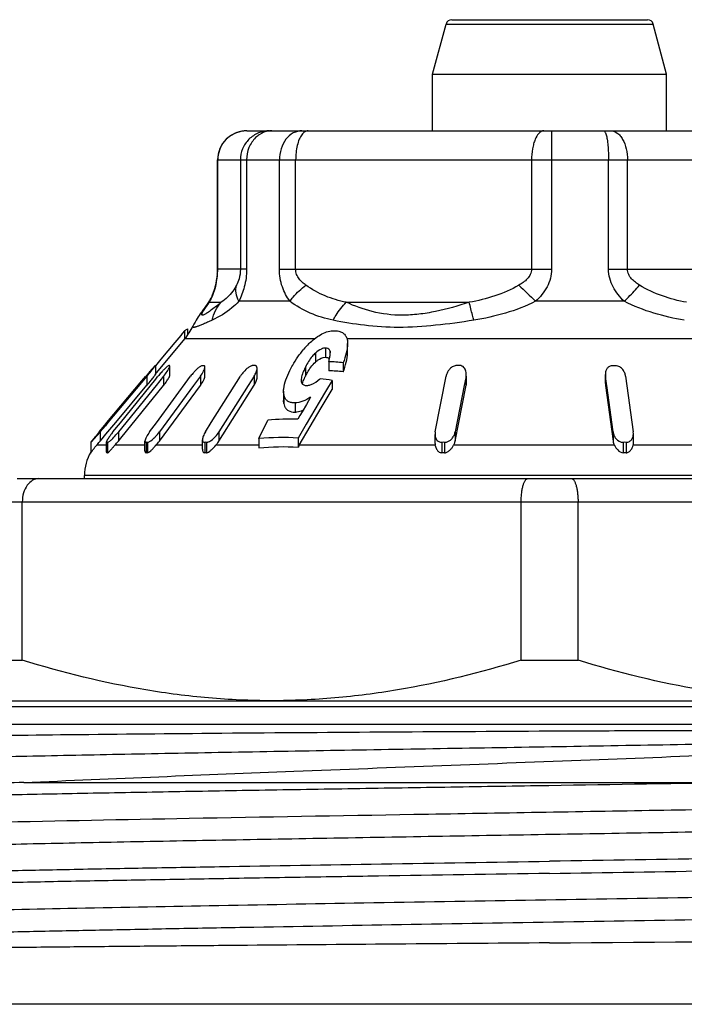
# Model space of a CAD drawing. Units: millimetres. Extents: x 0 to 297, y 0 to 210.
# Drawn here: x 60 to 72, y 121 to 138 of the extents above; entities that cross this region are included whole.
import ezdxf

# ---------------------------------------------------------------- set-up
doc = ezdxf.new("R2010")
doc.units = ezdxf.units.MM
doc.header["$LTSCALE"] = 16.335
doc.layers.get('0').update_dxf_attribs({"linetype": 'CONTINUOUS'})

msp = doc.modelspace()

# ---------------------------------------------------------------- linework, layer by layer
at = {"color": 7, "linetype": 'Continuous'}
for p, q in [((67.753, 137.68), (71.1, 137.68)), ((67.426, 136.747), (67.656, 137.606)), ((67.656, 137.606), (71.196, 137.606)), ((71.426, 136.747), (71.196, 137.606)), ((67.426, 135.78), (67.426, 136.747)), ((67.426, 136.747), (71.426, 136.747)), ((71.426, 135.78), (71.426, 136.747)), ((64.25, 135.78), (74.602, 135.78)), ((63.75, 133.411), (63.75, 135.28)), ((63.75, 135.28), (75.102, 135.28)), ((63.753, 133.411), (63.753, 135.28)), ((64.141, 135.28), (64.141, 133.411)), ((64.248, 135.28), (64.248, 133.411)), ((64.808, 133.411), (64.808, 135.28)), ((65.086, 133.411), (65.086, 135.28)), ((69.118, 135.28), (69.118, 133.411)), ((69.461, 135.28), (69.461, 133.411)), ((70.434, 133.411), (70.434, 135.28)), ((70.759, 133.411), (70.759, 135.28)), ((64.248, 133.411), (63.75, 133.411)), ((64.808, 133.411), (69.461, 133.411)), ((70.434, 133.411), (74.64, 133.411)), ((63.704, 133.084), (63.704, 133.084)), ((63.533, 132.755), (63.535, 132.758)), ((63.613, 132.846), (63.815, 132.846)), ((64.988, 132.863), (64.115, 132.863)), ((65.952, 132.846), (68.054, 132.846)), ((70.703, 132.863), (69.187, 132.863)), ((63.24, 132.394), (63.24, 132.284)), ((63.332, 132.439), (63.332, 132.439)), ((62.682, 131.613), (63.192, 132.221)), ((63.121, 132.28), (63.018, 132.156)), ((63.149, 132.314), (63.121, 132.28)), ((63.187, 132.359), (63.149, 132.314)), ((63.187, 132.359), (63.187, 132.221)), ((65.407, 132.221), (63.192, 132.221)), ((74.565, 132.221), (65.974, 132.221)), ((63.018, 132.156), (62.783, 131.873)), ((65.594, 132.061), (65.594, 131.905)), ((65.974, 131.984), (65.974, 132.14)), ((65.423, 131.977), (65.423, 131.821)), ((65.674, 132.012), (65.674, 131.98)), ((62.783, 131.873), (62.688, 131.759)), ((62.688, 131.764), (62.688, 131.608)), ((62.937, 131.599), (62.937, 131.754)), ((63.536, 131.583), (63.536, 131.738)), ((64.427, 131.562), (64.427, 131.718)), ((65.253, 131.738), (65.253, 131.582)), ((65.651, 131.83), (65.651, 131.674)), ((65.899, 131.811), (65.899, 131.656)), ((62.545, 131.582), (61.878, 130.787)), ((62.459, 131.5), (62.528, 131.582)), ((62.545, 131.582), (62.545, 131.427)), ((62.695, 131.532), (62.733, 131.58)), ((62.828, 131.58), (62.7, 131.422)), ((62.706, 130.786), (63.29, 131.58)), ((62.828, 131.58), (62.828, 131.424)), ((63.458, 131.58), (63.342, 131.422)), ((63.458, 131.58), (63.458, 131.424)), ((63.644, 130.787), (64.144, 131.582)), ((64.376, 131.582), (64.277, 131.424)), ((64.376, 131.582), (64.376, 131.427)), ((67.472, 130.627), (67.658, 131.582)), ((67.998, 131.582), (67.967, 131.424)), ((67.998, 131.582), (67.998, 131.427)), ((68.002, 131.468), (68.002, 131.624)), ((70.379, 131.61), (70.381, 131.58)), ((70.379, 131.454), (70.379, 131.609)), ((70.381, 131.58), (70.381, 131.424)), ((70.398, 131.456), (70.381, 131.58)), ((70.726, 131.58), (70.857, 130.627)), ((61.861, 130.787), (62.459, 131.5)), ((62.012, 130.791), (62.545, 131.427)), ((62.7, 131.422), (62.057, 130.627)), ((62.092, 130.786), (62.695, 131.532)), ((62.096, 130.519), (62.828, 131.424)), ((62.756, 130.471), (63.458, 131.424)), ((63.342, 131.422), (62.756, 130.627)), ((63.775, 130.471), (64.376, 131.427)), ((64.277, 131.424), (63.775, 130.627)), ((65.71, 131.51), (65.614, 131.348)), ((65.71, 131.51), (65.71, 131.355)), ((67.812, 130.471), (67.998, 131.427)), ((67.967, 131.424), (67.812, 130.627)), ((70.379, 131.454), (70.381, 131.424)), ((70.381, 131.424), (70.511, 130.471)), ((70.402, 131.422), (70.398, 131.456)), ((70.511, 130.627), (70.402, 131.422)), ((64.88, 131.324), (64.88, 131.168)), ((64.885, 131.268), (64.885, 131.113)), ((65.342, 131.223), (65.269, 131.098)), ((65.614, 131.348), (65.49, 131.137)), ((65.524, 131.04), (65.71, 131.355)), ((62.096, 131.067), (62.062, 131.026)), ((65.075, 131.124), (65.075, 130.968)), ((65.269, 131.098), (65.195, 130.972)), ((65.49, 131.137), (65.268, 130.759)), ((62.035, 130.995), (61.905, 130.838)), ((62.062, 131.026), (62.035, 130.995)), ((65.158, 130.908), (65.121, 130.845)), ((65.147, 130.399), (65.524, 131.04)), ((65.195, 130.972), (65.158, 130.908)), ((61.727, 130.627), (61.824, 130.743)), ((61.834, 130.734), (61.744, 130.627)), ((61.824, 130.743), (61.861, 130.787)), ((61.878, 130.787), (61.834, 130.734)), ((61.878, 130.631), (62.012, 130.791)), ((61.898, 130.83), (61.89, 130.821)), ((61.905, 130.838), (61.898, 130.83)), ((61.963, 130.627), (62.092, 130.786)), ((62.588, 130.627), (62.706, 130.786)), ((63.543, 130.627), (63.644, 130.787)), ((64.457, 130.514), (64.612, 130.827)), ((65.268, 130.759), (65.129, 130.523)), ((61.744, 130.627), (61.744, 130.471)), ((61.782, 130.516), (61.814, 130.554)), ((61.814, 130.554), (61.878, 130.631)), ((62.057, 130.627), (62.057, 130.471)), ((62.756, 130.627), (62.756, 130.471)), ((63.775, 130.627), (63.775, 130.471)), ((67.468, 130.43), (67.468, 130.585)), ((67.812, 130.627), (67.812, 130.471)), ((70.511, 130.627), (70.511, 130.471)), ((70.859, 130.597), (70.857, 130.627)), ((70.859, 130.442), (70.859, 130.598)), ((61.587, 130.45), (61.587, 130.272)), ((61.853, 130.399), (61.682, 130.399)), ((61.737, 130.463), (61.744, 130.471)), ((61.744, 130.471), (61.782, 130.516)), ((61.853, 130.281), (61.853, 130.457)), ((61.859, 130.45), (61.859, 130.272)), ((61.872, 130.45), (61.872, 130.272)), ((62.51, 130.399), (61.995, 130.399)), ((62.057, 130.471), (62.096, 130.519)), ((62.51, 130.302), (62.51, 130.472)), ((62.529, 130.45), (62.529, 130.272)), ((62.553, 130.45), (62.553, 130.272)), ((63.493, 130.399), (62.696, 130.399)), ((63.493, 130.332), (63.493, 130.494)), ((63.531, 130.45), (63.531, 130.272)), ((63.564, 130.45), (63.564, 130.272)), ((64.457, 130.399), (63.721, 130.399)), ((64.457, 130.514), (64.457, 130.355)), ((65.129, 130.523), (65.129, 130.366)), ((67.47, 130.399), (65.147, 130.399)), ((67.583, 130.45), (67.583, 130.272)), ((67.631, 130.45), (67.631, 130.272)), ((70.534, 130.399), (67.785, 130.399)), ((70.684, 130.45), (70.684, 130.272)), ((70.733, 130.45), (70.733, 130.272)), ((73.403, 130.399), (70.854, 130.399)), ((61.476, 129.83), (61.476, 129.884)), ((77.376, 129.884), (61.476, 129.884)), ((60.326, 129.83), (78.526, 129.83)), ((59.926, 129.43), (78.926, 129.43)), ((60.413, 126.723), (60.413, 129.43)), ((68.94, 126.723), (68.94, 129.43)), ((69.913, 126.723), (69.913, 129.43)), ((59.926, 126.723), (60.413, 126.723)), ((68.94, 126.723), (69.913, 126.723)), ((59.926, 126.03), (78.926, 126.03)), ((55.976, 125.93), (82.876, 125.93)), ((55.426, 125.63), (83.426, 125.63)), ((60.439, 124.63), (72.752, 124.63)), ((82.426, 120.837), (56.426, 120.837))]:
    msp.add_line(p, q, dxfattribs=at)
for centre, radius, start, end in [((67.753, 137.58), 0.1, 90, 165), ((71.1, 137.58), 0.1, 15, 90), ((64.25, 135.28), 0.5, 90, 180), ((64.252, 135.289), 0.491, 90.0633, 100.2126), ((62.469, 133.412), 1.285, 354.1675, 359.9852), ((62.624, 133.409), 1.126, 355.9391, 0.1148), ((62.562, 133.413), 1.189, 345.3235, 355.9437), ((62.406, 133.419), 1.347, 349.6184, 354.1355), ((62.861, 133.327), 0.877, 339.2985, 343.8997), ((64.036, 132.989), 0.345, 154.5195, 163.9311), ((62.464, 133.44), 1.29, 343.9858, 345.2795), ((62.839, 133.325), 0.904, 344.5048, 348.049), ((62.308, 133.437), 1.447, 348.0652, 349.6225), ((85.63, 150.3), 23.966, 225.7333, 226.6797), ((62.812, 133.346), 0.93, 335.478, 339.3288), ((61.897, 133.974), 2.04, 323.3212, 324.3713), ((64.082, 132.35), 0.683, 133.4308, 143.2466), ((58.915, 138.958), 7.834, 307.9433, 308.7181), ((62.426, 132.863), 1, 320, 334.8441), ((66.361, 131.072), 1.495, 134.7758, 139.4983), ((66.312, 131.12), 1.426, 133.0762, 134.7539), ((65.44, 131.98), 0.238, 357.8457, 359.95), ((62.925, 131.352), 0.41, 89.0597, 90.9403), ((63.506, 130.455), 1.306, 89.4734, 90.5266), ((64.453, 131.483), 0.302, 123.3931, 126.7596), ((64.373, 129.278), 2.486, 89.6182, 90.3818), ((64.441, 132.155), 1.253, 344.9544, 346.9344), ((65.492, 128.108), 3.725, 83.7275, 87.5463), ((67.863, 126.406), 5.358, 89.7399, 90.2601), ((70.529, 126.248), 5.513, 89.7437, 90.2563), ((77.278, 119.217), 19.247, 139.9069, 140.0253), ((57.98, 135.411), 5.959, 320.016, 321.0905), ((75.149, 121.012), 16.462, 139.6562, 139.9117), ((69.701, 125.641), 9.313, 139.4583, 139.6634), ((64.173, 130.416), 1.851, 139.8205, 141.0436), ((66.619, 130.908), 1.523, 153.7241, 154.5198), ((65.492, 127.953), 3.725, 83.7275, 87.5463), ((57.98, 135.256), 5.959, 320.016, 321.0905), ((61.654, 132.373), 1.509, 321.0393, 322.1431), ((65.105, 127.857), 3.703, 80.5963, 83.8359), ((65.008, 126.692), 4.155, 88.44, 95.4754), ((73.507, 120.749), 15.373, 140.02, 140.4325), ((63.3, 129.545), 1.72, 141.0365, 142.312), ((60.848, 131.604), 1.555, 319.6035, 321.0459), ((62.067, 131.136), 0.857, 316.111, 323.5739), ((61.586, 130.435), 0.0157, 85.5506, 94.4494), ((62.404, 129.774), 0.954, 139.1544, 140.4246), ((56.997, 134.448), 6.193, 319.1634, 319.9431), ((61.866, 129.974), 0.476, 89.1915, 90.8085), ((64.023, 128.545), 2.748, 138.1555, 138.7001), ((63.672, 128.86), 2.277, 137.4663, 138.1573), ((60.869, 131.431), 1.527, 317.4921, 321.0835), ((62.541, 128.931), 1.519, 89.5472, 90.4528), ((55.346, 137.194), 10.011, 317.088, 317.2468), ((62.074, 130.974), 0.848, 317.2632, 323.6257), ((63.547, 127.558), 2.892, 89.676, 90.3323), ((63.481, 130.719), 0.286, 302.1769, 304.7124), ((64.853, 126.231), 4.301, 86.3158, 95.2846), ((65.855, 129.983), 0.821, 149.5871, 152.1969), ((67.664, 130.432), 0.196, 189.7933, 210.6274), ((67.607, 124.217), 6.233, 89.7765, 90.2235), ((70.736, 130.502), 0.227, 187.8501, 207.1292), ((70.708, 124.039), 6.411, 89.7796, 90.2204), ((62.276, 129.884), 0.8, 150.0231, 180), ((61.866, 129.957), 0.314, 88.774, 91.226), ((64.493, 128.133), 3.373, 138.699, 139.1183), ((62.541, 129.27), 1.002, 89.3133, 90.6867), ((63.547, 128.364), 1.907, 89.5086, 90.5039), ((67.607, 126.162), 4.11, 89.661, 90.339), ((70.708, 126.044), 4.228, 89.6657, 90.3343), ((45.711, 3372.445), 3250.645, 270.418003, 270.620277)]:
    msp.add_arc(centre, radius, start, end, dxfattribs=at)
for points, knots in [([(64.165, 135.772), (64.108, 135.762), (63.997, 135.722), (63.862, 135.608), (63.774, 135.454), (63.753, 135.338), (63.753, 135.28)], [0, 0, 0, 0, 0.250078, 0.499768, 0.750211, 1, 1, 1, 1]), ([(64.639, 135.78), (64.575, 135.78), (64.444, 135.754), (64.278, 135.643), (64.167, 135.476), (64.141, 135.345), (64.141, 135.28)], [0, 0, 0, 0, 0.249305, 0.499377, 0.749816, 1, 1, 1, 1]), ([(64.679, 135.78), (64.66, 135.78), (64.585, 135.774), (64.511, 135.745), (64.463, 135.713)], [0, 0, 0, 0, 0.246278, 1, 1, 1, 1]), ([(65.193, 135.78), (65.142, 135.78), (65.035, 135.751), (64.908, 135.635), (64.827, 135.47), (64.808, 135.344), (64.808, 135.28)], [0, 0, 0, 0, 0.219169, 0.457761, 0.721157, 1, 1, 1, 1]), ([(65.297, 135.78), (65.278, 135.78), (65.235, 135.764), (65.205, 135.732), (65.191, 135.713)], [0, 0, 0, 0, 0.444408, 1, 1, 1, 1]), ([(69.33, 135.78), (69.26, 135.78), (69.19, 135.671), (69.152, 135.556), (69.126, 135.437), (69.118, 135.344), (69.118, 135.28)], [0, 0, 0, 0, 0.366977, 0.507635, 0.663596, 1, 1, 1, 1]), ([(69.458, 135.78), (69.458, 135.78), (69.458, 135.779), (69.459, 135.777), (69.459, 135.774), (69.459, 135.768), (69.459, 135.757), (69.459, 135.74), (69.46, 135.719), (69.46, 135.694), (69.46, 135.665), (69.46, 135.619), (69.461, 135.554), (69.461, 135.469), (69.461, 135.376), (69.461, 135.312), (69.461, 135.28)], [0, 0, 0, 0, 0.001262, 0.004942, 0.011024, 0.019476, 0.043367, 0.076354, 0.118175, 0.168549, 0.226985, 0.292853, 0.444362, 0.617843, 0.805957, 1, 1, 1, 1]), ([(70.35, 135.78), (70.359, 135.78), (70.372, 135.764), (70.383, 135.74), (70.389, 135.723), (70.392, 135.713)], [0, 0, 0, 0, 0.338771, 0.626162, 1, 1, 1, 1]), ([(70.472, 135.78), (70.51, 135.78), (70.572, 135.755), (70.635, 135.695), (70.695, 135.607), (70.745, 135.466), (70.759, 135.344), (70.759, 135.28)], [0, 0, 0, 0, 0.185383, 0.293731, 0.414873, 0.692759, 1, 1, 1, 1]), ([(64.402, 135.663), (64.353, 135.615), (64.274, 135.493), (64.248, 135.352), (64.248, 135.28)], [0, 0, 0, 0, 0.489376, 1, 1, 1, 1]), ([(65.191, 135.713), (65.173, 135.689), (65.142, 135.629), (65.098, 135.485), (65.086, 135.364), (65.086, 135.28)], [0, 0, 0, 0, 0.200991, 0.442357, 1, 1, 1, 1]), ([(70.392, 135.713), (70.4, 135.687), (70.412, 135.626), (70.43, 135.482), (70.434, 135.363), (70.434, 135.28)], [0, 0, 0, 0, 0.18646, 0.426031, 1, 1, 1, 1]), ([(64.141, 133.411), (64.141, 133.356), (64.128, 133.261), (64.092, 133.172), (64.074, 133.137)], [0, 0, 0, 0, 0.584226, 1, 1, 1, 1]), ([(64.248, 133.411), (64.248, 133.31), (64.223, 133.119), (64.154, 132.941), (64.115, 132.863)], [0, 0, 0, 0, 0.537446, 1, 1, 1, 1]), ([(64.988, 132.863), (64.933, 132.938), (64.84, 133.113), (64.808, 133.309), (64.808, 133.411)], [0, 0, 0, 0, 0.475273, 1, 1, 1, 1]), ([(65.262, 133.137), (65.24, 133.153), (65.198, 133.186), (65.141, 133.247), (65.097, 133.322), (65.086, 133.381), (65.086, 133.411)], [0, 0, 0, 0, 0.23514, 0.477409, 0.731791, 1, 1, 1, 1]), ([(69.118, 133.411), (69.118, 133.381), (69.102, 133.319), (69.047, 133.245), (68.978, 133.185), (68.927, 133.152), (68.901, 133.137)], [0, 0, 0, 0, 0.252081, 0.502848, 0.752247, 1, 1, 1, 1]), ([(69.461, 133.411), (69.461, 133.307), (69.402, 133.096), (69.264, 132.934), (69.187, 132.863)], [0, 0, 0, 0, 0.499318, 1, 1, 1, 1]), ([(70.703, 132.863), (70.627, 132.935), (70.526, 133.058), (70.448, 133.254), (70.434, 133.359), (70.434, 133.411)], [0, 0, 0, 0, 0.497795, 0.748733, 1, 1, 1, 1]), ([(70.964, 133.137), (70.939, 133.152), (70.891, 133.186), (70.825, 133.246), (70.773, 133.32), (70.759, 133.381), (70.759, 133.411)], [0, 0, 0, 0, 0.244424, 0.492082, 0.744026, 1, 1, 1, 1]), ([(63.648, 132.917), (63.653, 132.928), (63.678, 132.982), (63.698, 133.038), (63.711, 133.083)], [0, 0, 0, 0, 0.208016, 1, 1, 1, 1]), ([(64.074, 133.137), (64.056, 133.102), (63.987, 132.99), (63.891, 132.896), (63.815, 132.846)], [0, 0, 0, 0, 0.305709, 1, 1, 1, 1]), ([(64.115, 132.863), (64.093, 132.908), (64.061, 132.998), (64.063, 133.095), (64.074, 133.137)], [0, 0, 0, 0, 0.529582, 1, 1, 1, 1]), ([(64.988, 132.863), (65.005, 132.888), (65.085, 132.99), (65.182, 133.078), (65.262, 133.137)], [0, 0, 0, 0, 0.233775, 1, 1, 1, 1]), ([(65.952, 132.846), (65.829, 132.871), (65.586, 132.94), (65.365, 133.065), (65.262, 133.137)], [0, 0, 0, 0, 0.496912, 1, 1, 1, 1]), ([(68.901, 133.137), (68.771, 133.062), (68.494, 132.941), (68.201, 132.872), (68.054, 132.846)], [0, 0, 0, 0, 0.501845, 1, 1, 1, 1]), ([(70.703, 132.863), (70.728, 132.887), (70.817, 132.975), (70.904, 133.067), (70.964, 133.137)], [0, 0, 0, 0, 0.269203, 1, 1, 1, 1]), ([(71.765, 132.846), (71.626, 132.872), (71.348, 132.942), (71.087, 133.062), (70.964, 133.137)], [0, 0, 0, 0, 0.495528, 1, 1, 1, 1]), ([(63.658, 132.96), (63.65, 132.942), (63.62, 132.882), (63.583, 132.825), (63.555, 132.785)], [0, 0, 0, 0, 0.28204, 1, 1, 1, 1]), ([(63.613, 132.846), (63.615, 132.851), (63.627, 132.874), (63.639, 132.898), (63.648, 132.917)], [0, 0, 0, 0, 0.208741, 1, 1, 1, 1]), ([(63.535, 132.758), (63.519, 132.737), (63.498, 132.709), (63.478, 132.68), (63.473, 132.673)], [0, 0, 0, 0, 0.753008, 1, 1, 1, 1]), ([(63.732, 132.78), (63.704, 132.759), (63.665, 132.728), (63.614, 132.691), (63.581, 132.669), (63.552, 132.65), (63.528, 132.636), (63.509, 132.628), (63.495, 132.623), (63.484, 132.626), (63.483, 132.639), (63.487, 132.652), (63.495, 132.671), (63.508, 132.694), (63.524, 132.72), (63.544, 132.75), (63.559, 132.771), (63.567, 132.782)], [0, 0, 0, 0, 0.220095, 0.315873, 0.400605, 0.473068, 0.532031, 0.576449, 0.605921, 0.62347, 0.64257, 0.673036, 0.716246, 0.77158, 0.838023, 0.914529, 1, 1, 1, 1]), ([(63.567, 132.782), (63.57, 132.787), (63.585, 132.809), (63.601, 132.83), (63.613, 132.846)], [0, 0, 0, 0, 0.238146, 1, 1, 1, 1]), ([(64.115, 132.863), (64.078, 132.823), (63.941, 132.693), (63.778, 132.594), (63.657, 132.539)], [0, 0, 0, 0, 0.291989, 1, 1, 1, 1]), ([(63.657, 132.539), (63.67, 132.597), (63.708, 132.707), (63.776, 132.804), (63.815, 132.846)], [0, 0, 0, 0, 0.506428, 1, 1, 1, 1]), ([(65.728, 132.539), (65.595, 132.567), (65.332, 132.643), (65.095, 132.782), (64.988, 132.863)], [0, 0, 0, 0, 0.50393, 1, 1, 1, 1]), ([(65.728, 132.539), (65.743, 132.568), (65.804, 132.679), (65.883, 132.781), (65.952, 132.846)], [0, 0, 0, 0, 0.257127, 1, 1, 1, 1]), ([(68.054, 132.846), (67.865, 132.783), (67.579, 132.702), (67.194, 132.637), (66.83, 132.612), (66.406, 132.666), (66.094, 132.781), (65.952, 132.846)], [0, 0, 0, 0, 0.27659, 0.411777, 0.542012, 0.782209, 1, 1, 1, 1]), ([(68.131, 132.539), (68.123, 132.568), (68.095, 132.669), (68.069, 132.771), (68.054, 132.846)], [0, 0, 0, 0, 0.281016, 1, 1, 1, 1]), ([(69.187, 132.863), (69.022, 132.779), (68.675, 132.646), (68.313, 132.569), (68.131, 132.539)], [0, 0, 0, 0, 0.501184, 1, 1, 1, 1]), ([(71.729, 132.539), (71.553, 132.569), (71.201, 132.647), (70.864, 132.78), (70.703, 132.863)], [0, 0, 0, 0, 0.495428, 1, 1, 1, 1]), ([(63.473, 132.673), (63.449, 132.639), (63.399, 132.564), (63.352, 132.485), (63.331, 132.439)], [0, 0, 0, 0, 0.44795, 1, 1, 1, 1]), ([(63.187, 132.359), (63.192, 132.363), (63.208, 132.376), (63.226, 132.387), (63.24, 132.394)], [0, 0, 0, 0, 0.264049, 1, 1, 1, 1]), ([(63.657, 132.539), (63.631, 132.527), (63.582, 132.505), (63.513, 132.475), (63.453, 132.45), (63.41, 132.433), (63.381, 132.424), (63.364, 132.419), (63.351, 132.416), (63.34, 132.416), (63.332, 132.418), (63.326, 132.426), (63.33, 132.434), (63.332, 132.439)], [0, 0, 0, 0, 0.232033, 0.437454, 0.612737, 0.754351, 0.811396, 0.858728, 0.896105, 0.923673, 0.942955, 0.958344, 1, 1, 1, 1]), ([(68.131, 132.539), (67.914, 132.504), (67.488, 132.445), (66.861, 132.403), (66.275, 132.44), (65.904, 132.502), (65.728, 132.539)], [0, 0, 0, 0, 0.272684, 0.534395, 0.77728, 1, 1, 1, 1]), ([(65.338, 132.162), (65.398, 132.217), (65.494, 132.292), (65.638, 132.35), (65.712, 132.36), (65.747, 132.36)], [0, 0, 0, 0, 0.52393, 0.77365, 1, 1, 1, 1]), ([(65.747, 132.36), (65.772, 132.36), (65.82, 132.356), (65.886, 132.332), (65.934, 132.288), (65.954, 132.25), (65.961, 132.231)], [0, 0, 0, 0, 0.279766, 0.533403, 0.767769, 1, 1, 1, 1]), ([(65.961, 132.231), (65.963, 132.224), (65.972, 132.194), (65.974, 132.163), (65.974, 132.14)], [0, 0, 0, 0, 0.242264, 1, 1, 1, 1]), ([(65.564, 132.058), (65.551, 132.055), (65.498, 132.038), (65.454, 132.004), (65.423, 131.977)], [0, 0, 0, 0, 0.240419, 1, 1, 1, 1]), ([(65.594, 132.061), (65.591, 132.061), (65.581, 132.061), (65.571, 132.059), (65.564, 132.058)], [0, 0, 0, 0, 0.239411, 1, 1, 1, 1]), ([(65.674, 132.012), (65.67, 132.025), (65.655, 132.05), (65.628, 132.058), (65.614, 132.06)], [0, 0, 0, 0, 0.474962, 1, 1, 1, 1]), ([(65.974, 132.14), (65.974, 132.085), (65.954, 131.973), (65.919, 131.866), (65.899, 131.811)], [0, 0, 0, 0, 0.482999, 1, 1, 1, 1]), ([(64.986, 131.676), (65.002, 131.707), (65.069, 131.837), (65.152, 131.958), (65.225, 132.042)], [0, 0, 0, 0, 0.239007, 1, 1, 1, 1]), ([(65.423, 131.977), (65.404, 131.959), (65.336, 131.888), (65.285, 131.802), (65.253, 131.738)], [0, 0, 0, 0, 0.265602, 1, 1, 1, 1]), ([(65.423, 131.821), (65.435, 131.832), (65.484, 131.873), (65.547, 131.905), (65.594, 131.905)], [0, 0, 0, 0, 0.263176, 1, 1, 1, 1]), ([(65.594, 131.905), (65.608, 131.905), (65.633, 131.903), (65.656, 131.888), (65.663, 131.879)], [0, 0, 0, 0, 0.539571, 1, 1, 1, 1]), ([(65.662, 131.872), (65.663, 131.878), (65.669, 131.903), (65.673, 131.929), (65.676, 131.948)], [0, 0, 0, 0, 0.254409, 1, 1, 1, 1]), ([(65.899, 131.656), (65.919, 131.71), (65.954, 131.817), (65.974, 131.93), (65.974, 131.984)], [0, 0, 0, 0, 0.516926, 1, 1, 1, 1]), ([(62.616, 131.669), (62.632, 131.688), (62.653, 131.714), (62.676, 131.745), (62.685, 131.757), (62.687, 131.762)], [0, 0, 0, 0, 0.621558, 0.859417, 1, 1, 1, 1]), ([(62.685, 131.764), (62.684, 131.764), (62.682, 131.761), (62.678, 131.757), (62.671, 131.75), (62.66, 131.737), (62.644, 131.719), (62.63, 131.703), (62.623, 131.694)], [0, 0, 0, 0, 0.030309, 0.10029, 0.203263, 0.332242, 0.642469, 1, 1, 1, 1]), ([(62.687, 131.762), (62.688, 131.762), (62.688, 131.763), (62.688, 131.764), (62.688, 131.764)], [0, 0, 0, 0, 0.746667, 1, 1, 1, 1]), ([(62.828, 131.58), (62.849, 131.606), (62.879, 131.646), (62.913, 131.697), (62.926, 131.722), (62.931, 131.733)], [0, 0, 0, 0, 0.55095, 0.795696, 1, 1, 1, 1]), ([(62.918, 131.761), (62.914, 131.761), (62.905, 131.756), (62.891, 131.746), (62.873, 131.732), (62.861, 131.72), (62.855, 131.714)], [0, 0, 0, 0, 0.145454, 0.378669, 0.672388, 1, 1, 1, 1]), ([(62.931, 131.733), (62.932, 131.735), (62.935, 131.742), (62.937, 131.749), (62.937, 131.754)], [0, 0, 0, 0, 0.305626, 1, 1, 1, 1]), ([(62.937, 131.754), (62.937, 131.756), (62.937, 131.76), (62.933, 131.761), (62.932, 131.761)], [0, 0, 0, 0, 0.542035, 1, 1, 1, 1]), ([(63.436, 131.733), (63.429, 131.728), (63.403, 131.708), (63.379, 131.685), (63.362, 131.666)], [0, 0, 0, 0, 0.241001, 1, 1, 1, 1]), ([(63.494, 131.761), (63.488, 131.761), (63.475, 131.757), (63.464, 131.751), (63.457, 131.748)], [0, 0, 0, 0, 0.429997, 1, 1, 1, 1]), ([(63.458, 131.58), (63.478, 131.607), (63.505, 131.647), (63.529, 131.702), (63.536, 131.727), (63.536, 131.739)], [0, 0, 0, 0, 0.565596, 0.807116, 1, 1, 1, 1]), ([(63.536, 131.739), (63.536, 131.744), (63.534, 131.756), (63.523, 131.761), (63.518, 131.761)], [0, 0, 0, 0, 0.523617, 1, 1, 1, 1]), ([(64.272, 131.726), (64.245, 131.706), (64.2, 131.66), (64.161, 131.609), (64.144, 131.582)], [0, 0, 0, 0, 0.512918, 1, 1, 1, 1]), ([(64.335, 131.76), (64.333, 131.759), (64.325, 131.757), (64.317, 131.753), (64.311, 131.75)], [0, 0, 0, 0, 0.236961, 1, 1, 1, 1]), ([(64.356, 131.764), (64.354, 131.764), (64.347, 131.763), (64.34, 131.762), (64.335, 131.76)], [0, 0, 0, 0, 0.22937, 1, 1, 1, 1]), ([(64.376, 131.582), (64.39, 131.605), (64.413, 131.648), (64.427, 131.696), (64.427, 131.718)], [0, 0, 0, 0, 0.543649, 1, 1, 1, 1]), ([(64.427, 131.718), (64.427, 131.729), (64.424, 131.747), (64.406, 131.762), (64.395, 131.764), (64.389, 131.764)], [0, 0, 0, 0, 0.499994, 0.735281, 1, 1, 1, 1]), ([(65.253, 131.738), (65.249, 131.728), (65.23, 131.69), (65.213, 131.65), (65.203, 131.621)], [0, 0, 0, 0, 0.255533, 1, 1, 1, 1]), ([(65.253, 131.582), (65.264, 131.603), (65.309, 131.689), (65.367, 131.771), (65.423, 131.821)], [0, 0, 0, 0, 0.236117, 1, 1, 1, 1]), ([(67.81, 131.76), (67.787, 131.754), (67.747, 131.734), (67.702, 131.688), (67.673, 131.637), (67.661, 131.6), (67.658, 131.582)], [0, 0, 0, 0, 0.281476, 0.537992, 0.776387, 1, 1, 1, 1]), ([(67.997, 131.669), (67.991, 131.692), (67.968, 131.741), (67.914, 131.764), (67.887, 131.764)], [0, 0, 0, 0, 0.466086, 1, 1, 1, 1]), ([(70.476, 131.757), (70.459, 131.753), (70.428, 131.737), (70.397, 131.698), (70.382, 131.654), (70.379, 131.624), (70.379, 131.609)], [0, 0, 0, 0, 0.279447, 0.527667, 0.764877, 1, 1, 1, 1]), ([(70.726, 131.58), (70.723, 131.6), (70.712, 131.64), (70.679, 131.697), (70.627, 131.745), (70.579, 131.761), (70.553, 131.761)], [0, 0, 0, 0, 0.223324, 0.461013, 0.719913, 1, 1, 1, 1]), ([(62.616, 131.513), (62.632, 131.532), (62.653, 131.558), (62.676, 131.589), (62.685, 131.601), (62.687, 131.606)], [0, 0, 0, 0, 0.621558, 0.859417, 1, 1, 1, 1]), ([(62.687, 131.606), (62.688, 131.607), (62.688, 131.607), (62.688, 131.608), (62.688, 131.608)], [0, 0, 0, 0, 0.746667, 1, 1, 1, 1]), ([(62.832, 131.692), (62.826, 131.685), (62.801, 131.659), (62.776, 131.631), (62.759, 131.61)], [0, 0, 0, 0, 0.246404, 1, 1, 1, 1]), ([(62.846, 131.447), (62.863, 131.47), (62.894, 131.512), (62.922, 131.556), (62.931, 131.578)], [0, 0, 0, 0, 0.551029, 1, 1, 1, 1]), ([(62.931, 131.578), (62.932, 131.58), (62.935, 131.586), (62.937, 131.594), (62.937, 131.599)], [0, 0, 0, 0, 0.305626, 1, 1, 1, 1]), ([(63.362, 131.666), (63.356, 131.659), (63.33, 131.632), (63.307, 131.602), (63.29, 131.58)], [0, 0, 0, 0, 0.254819, 1, 1, 1, 1]), ([(63.458, 131.424), (63.478, 131.451), (63.505, 131.492), (63.529, 131.546), (63.536, 131.571), (63.536, 131.583)], [0, 0, 0, 0, 0.565596, 0.807116, 1, 1, 1, 1]), ([(64.376, 131.427), (64.39, 131.449), (64.413, 131.492), (64.427, 131.54), (64.427, 131.562)], [0, 0, 0, 0, 0.543649, 1, 1, 1, 1]), ([(64.883, 131.368), (64.888, 131.42), (64.917, 131.526), (64.961, 131.625), (64.986, 131.676)], [0, 0, 0, 0, 0.476783, 1, 1, 1, 1]), ([(65.203, 131.621), (65.2, 131.611), (65.188, 131.576), (65.18, 131.538), (65.18, 131.511)], [0, 0, 0, 0, 0.26367, 1, 1, 1, 1]), ([(65.198, 131.451), (65.201, 131.46), (65.215, 131.498), (65.231, 131.535), (65.244, 131.563)], [0, 0, 0, 0, 0.24343, 1, 1, 1, 1]), ([(65.182, 131.485), (65.185, 131.47), (65.2, 131.439), (65.232, 131.428), (65.248, 131.425)], [0, 0, 0, 0, 0.477688, 1, 1, 1, 1]), ([(65.274, 131.423), (65.28, 131.423), (65.306, 131.425), (65.332, 131.432), (65.35, 131.439)], [0, 0, 0, 0, 0.23139, 1, 1, 1, 1]), ([(64.885, 131.268), (64.884, 131.273), (64.881, 131.291), (64.88, 131.31), (64.88, 131.324)], [0, 0, 0, 0, 0.24431, 1, 1, 1, 1]), ([(65.075, 131.124), (65.054, 131.123), (65.014, 131.127), (64.959, 131.146), (64.918, 131.18), (64.902, 131.21), (64.896, 131.226)], [0, 0, 0, 0, 0.287059, 0.542983, 0.773563, 1, 1, 1, 1]), ([(65.342, 131.223), (65.3, 131.196), (65.216, 131.149), (65.12, 131.124), (65.075, 131.124)], [0, 0, 0, 0, 0.524362, 1, 1, 1, 1]), ([(62.096, 131.067), (62.101, 131.072), (62.12, 131.091), (62.141, 131.109), (62.157, 131.12)], [0, 0, 0, 0, 0.264579, 1, 1, 1, 1]), ([(64.885, 131.113), (64.884, 131.117), (64.881, 131.135), (64.88, 131.154), (64.88, 131.168)], [0, 0, 0, 0, 0.244319, 1, 1, 1, 1]), ([(64.896, 131.071), (64.902, 131.056), (64.918, 131.025), (64.975, 130.976), (65.035, 130.967), (65.075, 130.968)], [0, 0, 0, 0, 0.228044, 0.459646, 1, 1, 1, 1]), ([(65.075, 130.968), (65.086, 130.968), (65.132, 130.972), (65.178, 130.985), (65.211, 130.998)], [0, 0, 0, 0, 0.232959, 1, 1, 1, 1]), ([(61.656, 130.542), (61.642, 130.524), (61.618, 130.495), (61.594, 130.466), (61.586, 130.454)], [0, 0, 0, 0, 0.60937, 1, 1, 1, 1]), ([(61.587, 130.45), (61.588, 130.45), (61.59, 130.453), (61.594, 130.456), (61.601, 130.463), (61.612, 130.474), (61.628, 130.492), (61.649, 130.516), (61.672, 130.542), (61.704, 130.579), (61.728, 130.608), (61.744, 130.627)], [0, 0, 0, 0, 0.011107, 0.037033, 0.075487, 0.124015, 0.242065, 0.379394, 0.528691, 0.683629, 1, 1, 1, 1]), ([(61.939, 130.597), (61.936, 130.592), (61.922, 130.574), (61.908, 130.556), (61.899, 130.542)], [0, 0, 0, 0, 0.257375, 1, 1, 1, 1]), ([(61.936, 130.495), (61.944, 130.502), (61.978, 130.535), (62.009, 130.57), (62.032, 130.597)], [0, 0, 0, 0, 0.239657, 1, 1, 1, 1]), ([(62.588, 130.627), (62.569, 130.6), (62.542, 130.56), (62.517, 130.508), (62.51, 130.483), (62.51, 130.472)], [0, 0, 0, 0, 0.568752, 0.812017, 1, 1, 1, 1]), ([(62.589, 130.463), (62.597, 130.467), (62.632, 130.49), (62.662, 130.519), (62.684, 130.541)], [0, 0, 0, 0, 0.232014, 1, 1, 1, 1]), ([(63.543, 130.627), (63.53, 130.605), (63.508, 130.562), (63.492, 130.516), (63.493, 130.494)], [0, 0, 0, 0, 0.544911, 1, 1, 1, 1]), ([(63.644, 130.484), (63.671, 130.503), (63.719, 130.548), (63.759, 130.6), (63.775, 130.627)], [0, 0, 0, 0, 0.512951, 1, 1, 1, 1]), ([(67.473, 130.542), (67.478, 130.519), (67.502, 130.471), (67.556, 130.45), (67.583, 130.45)], [0, 0, 0, 0, 0.461634, 1, 1, 1, 1]), ([(67.631, 130.45), (67.679, 130.45), (67.748, 130.492), (67.795, 130.567), (67.808, 130.607), (67.812, 130.627)], [0, 0, 0, 0, 0.533935, 0.77513, 1, 1, 1, 1]), ([(70.511, 130.627), (70.514, 130.607), (70.525, 130.567), (70.568, 130.491), (70.637, 130.45), (70.684, 130.45)], [0, 0, 0, 0, 0.225073, 0.464624, 1, 1, 1, 1]), ([(70.733, 130.45), (70.754, 130.45), (70.793, 130.461), (70.835, 130.499), (70.854, 130.548), (70.859, 130.581), (70.859, 130.598)], [0, 0, 0, 0, 0.284986, 0.536606, 0.769387, 1, 1, 1, 1]), ([(61.587, 130.272), (61.587, 130.272), (61.589, 130.273), (61.591, 130.275), (61.593, 130.28), (61.599, 130.287), (61.606, 130.298), (61.616, 130.313), (61.628, 130.33), (61.645, 130.353), (61.659, 130.371), (61.669, 130.382)], [0, 0, 0, 0, 0.010472, 0.034989, 0.071695, 0.11843, 0.233274, 0.366878, 0.51408, 0.670416, 1, 1, 1, 1]), ([(61.859, 130.477), (61.859, 130.475), (61.856, 130.468), (61.854, 130.462), (61.854, 130.457)], [0, 0, 0, 0, 0.30559, 1, 1, 1, 1]), ([(61.854, 130.457), (61.854, 130.455), (61.854, 130.452), (61.857, 130.45), (61.859, 130.45)], [0, 0, 0, 0, 0.53848, 1, 1, 1, 1]), ([(61.882, 130.517), (61.88, 130.513), (61.872, 130.5), (61.864, 130.487), (61.859, 130.477)], [0, 0, 0, 0, 0.280258, 1, 1, 1, 1]), ([(61.872, 130.45), (61.876, 130.45), (61.885, 130.455), (61.9, 130.464), (61.918, 130.478), (61.93, 130.489), (61.936, 130.495)], [0, 0, 0, 0, 0.145416, 0.377604, 0.670954, 1, 1, 1, 1]), ([(62.51, 130.472), (62.511, 130.466), (62.512, 130.455), (62.524, 130.45), (62.529, 130.45)], [0, 0, 0, 0, 0.52153, 1, 1, 1, 1]), ([(62.553, 130.45), (62.558, 130.45), (62.571, 130.454), (62.583, 130.459), (62.589, 130.463)], [0, 0, 0, 0, 0.430895, 1, 1, 1, 1]), ([(62.625, 130.322), (62.629, 130.327), (62.647, 130.345), (62.664, 130.364), (62.678, 130.378)], [0, 0, 0, 0, 0.245478, 1, 1, 1, 1]), ([(63.493, 130.494), (63.493, 130.483), (63.496, 130.466), (63.514, 130.452), (63.525, 130.45), (63.531, 130.45)], [0, 0, 0, 0, 0.497002, 0.733058, 1, 1, 1, 1]), ([(63.564, 130.45), (63.565, 130.45), (63.572, 130.451), (63.58, 130.452), (63.585, 130.454)], [0, 0, 0, 0, 0.229554, 1, 1, 1, 1]), ([(63.579, 130.274), (63.593, 130.279), (63.619, 130.296), (63.666, 130.338), (63.699, 130.374), (63.721, 130.399)], [0, 0, 0, 0, 0.231917, 0.484989, 1, 1, 1, 1]), ([(63.585, 130.454), (63.589, 130.455), (63.606, 130.461), (63.622, 130.469), (63.633, 130.477)], [0, 0, 0, 0, 0.230817, 1, 1, 1, 1]), ([(63.721, 130.399), (63.726, 130.404), (63.746, 130.427), (63.763, 130.452), (63.775, 130.471)], [0, 0, 0, 0, 0.257191, 1, 1, 1, 1]), ([(67.631, 130.272), (67.65, 130.272), (67.685, 130.285), (67.727, 130.318), (67.759, 130.357), (67.777, 130.385), (67.785, 130.399)], [0, 0, 0, 0, 0.263629, 0.523755, 0.769215, 1, 1, 1, 1]), ([(67.785, 130.399), (67.789, 130.404), (67.8, 130.427), (67.808, 130.452), (67.812, 130.471)], [0, 0, 0, 0, 0.257816, 1, 1, 1, 1]), ([(70.534, 130.399), (70.549, 130.37), (70.586, 130.315), (70.649, 130.271), (70.684, 130.272)], [0, 0, 0, 0, 0.477855, 1, 1, 1, 1]), ([(70.733, 130.272), (70.75, 130.272), (70.784, 130.284), (70.818, 130.318), (70.841, 130.357), (70.85, 130.385), (70.854, 130.399)], [0, 0, 0, 0, 0.277051, 0.533969, 0.773613, 1, 1, 1, 1]), ([(61.853, 130.281), (61.853, 130.279), (61.853, 130.275), (61.857, 130.272), (61.859, 130.272)], [0, 0, 0, 0, 0.595653, 1, 1, 1, 1]), ([(61.872, 130.272), (61.874, 130.272), (61.879, 130.274), (61.889, 130.281), (61.904, 130.296), (61.923, 130.317), (61.936, 130.332), (61.943, 130.34)], [0, 0, 0, 0, 0.059168, 0.14773, 0.391212, 0.681922, 1, 1, 1, 1]), ([(62.51, 130.302), (62.51, 130.295), (62.511, 130.284), (62.52, 130.273), (62.526, 130.272), (62.529, 130.272)], [0, 0, 0, 0, 0.552521, 0.777481, 1, 1, 1, 1]), ([(62.553, 130.272), (62.562, 130.272), (62.582, 130.284), (62.599, 130.298), (62.608, 130.306)], [0, 0, 0, 0, 0.421638, 1, 1, 1, 1]), ([(63.493, 130.332), (63.493, 130.324), (63.494, 130.311), (63.499, 130.291), (63.511, 130.276), (63.524, 130.272), (63.531, 130.272)], [0, 0, 0, 0, 0.271549, 0.523756, 0.759743, 1, 1, 1, 1]), ([(67.495, 130.332), (67.504, 130.317), (67.526, 130.287), (67.564, 130.272), (67.583, 130.272)], [0, 0, 0, 0, 0.476682, 1, 1, 1, 1]), ([(60.698, 129.83), (60.679, 129.83), (60.641, 129.825), (60.568, 129.793), (60.487, 129.714), (60.426, 129.583), (60.413, 129.482), (60.413, 129.43)], [0, 0, 0, 0, 0.102913, 0.209274, 0.442477, 0.709709, 1, 1, 1, 1]), ([(68.94, 129.43), (68.94, 129.456), (68.942, 129.508), (68.948, 129.583), (68.959, 129.652), (68.973, 129.712), (68.987, 129.755), (69.001, 129.783), (69.017, 129.81), (69.037, 129.83), (69.055, 129.83)], [0, 0, 0, 0, 0.182486, 0.358316, 0.520466, 0.663703, 0.784011, 0.834774, 0.879235, 1, 1, 1, 1]), ([(69.798, 129.83), (69.815, 129.83), (69.836, 129.81), (69.852, 129.783), (69.865, 129.755), (69.88, 129.712), (69.894, 129.652), (69.905, 129.583), (69.911, 129.508), (69.913, 129.456), (69.913, 129.43)], [0, 0, 0, 0, 0.120765, 0.165226, 0.215989, 0.336297, 0.479534, 0.641684, 0.817514, 1, 1, 1, 1]), ([(64.676, 126.03), (64.316, 126.03), (63.596, 126.062), (62.162, 126.248), (61.105, 126.51), (60.413, 126.723)], [0, 0, 0, 0, 0.249103, 0.498652, 1, 1, 1, 1]), ([(68.94, 126.723), (68.248, 126.51), (67.191, 126.248), (65.757, 126.062), (65.036, 126.03), (64.676, 126.03)], [0, 0, 0, 0, 0.501348, 0.750897, 1, 1, 1, 1]), ([(74.176, 126.03), (73.816, 126.03), (73.096, 126.062), (71.662, 126.248), (70.605, 126.51), (69.913, 126.723)], [0, 0, 0, 0, 0.249103, 0.498652, 1, 1, 1, 1]), ([(58.845, 125.42), (59.586, 125.432), (61.186, 125.452), (64.713, 125.486), (67.499, 125.503), (69.426, 125.513)], [0, 0, 0, 0, 0.209881, 0.453676, 1, 1, 1, 1]), ([(69.426, 125.513), (69.92, 125.515), (70.901, 125.52), (72.122, 125.524), (73.086, 125.527), (73.796, 125.529), (74.494, 125.53), (75.177, 125.53), (75.846, 125.53), (76.497, 125.528), (77.027, 125.526), (77.442, 125.524), (77.746, 125.521), (78.044, 125.519), (78.289, 125.516), (78.482, 125.513), (78.625, 125.51), (78.767, 125.508), (78.907, 125.504), (79.046, 125.501), (79.162, 125.497), (79.253, 125.493), (79.311, 125.491), (79.356, 125.488), (79.391, 125.486), (79.425, 125.484), (79.459, 125.482), (79.488, 125.479), (79.512, 125.477), (79.526, 125.475), (79.538, 125.473), (79.547, 125.471), (79.555, 125.469), (79.562, 125.468), (79.566, 125.466), (79.568, 125.464), (79.569, 125.462), (79.569, 125.46), (79.568, 125.459), (79.565, 125.458), (79.561, 125.456), (79.555, 125.455), (79.546, 125.452), (79.535, 125.45), (79.52, 125.448), (79.506, 125.446), (79.486, 125.443), (79.46, 125.441), (79.43, 125.438), (79.399, 125.435), (79.357, 125.432), (79.283, 125.426), (79.219, 125.422), (79.177, 125.42)], [0, 0, 0, 0, 0.140359, 0.279118, 0.347428, 0.414779, 0.480993, 0.545895, 0.609318, 0.671101, 0.731094, 0.760377, 0.789164, 0.817442, 0.845205, 0.858891, 0.872449, 0.88588, 0.899188, 0.91238, 0.925472, 0.931989, 0.938495, 0.941747, 0.945003, 0.948266, 0.951543, 0.954847, 0.956518, 0.958211, 0.959072, 0.959951, 0.96085, 0.961335, 0.96184, 0.962101, 0.962326, 0.962477, 0.962615, 0.962944, 0.963248, 0.963883, 0.964542, 0.965899, 0.967286, 0.968693, 0.970116, 0.972995, 0.97591, 0.978853, 0.981819, 0.987812, 1, 1, 1, 1]), ([(79.177, 125.42), (78.067, 125.394), (75.673, 125.347), (72.604, 125.293), (69.964, 125.248), (67.94, 125.214), (65.947, 125.181), (64.025, 125.147), (62.215, 125.113), (60.553, 125.079), (59.277, 125.05), (58.355, 125.026), (57.747, 125.009), (57.2, 124.992), (56.715, 124.975), (56.296, 124.959), (55.945, 124.942), (55.695, 124.927), (55.531, 124.915), (55.434, 124.906), (55.355, 124.898), (55.294, 124.89), (55.252, 124.882), (55.23, 124.876), (55.222, 124.871)], [0, 0, 0, 0, 0.138901, 0.299754, 0.384337, 0.469386, 0.55315, 0.633904, 0.709987, 0.779832, 0.842002, 0.869802, 0.895218, 0.91812, 0.938388, 0.955921, 0.970627, 0.982434, 0.98723, 0.991281, 0.994583, 0.997135, 0.998936, 1, 1, 1, 1]), ([(60.439, 124.63), (61.977, 124.7), (65.204, 124.832), (70.068, 125.016), (74.128, 125.176), (77.147, 125.312), (78.529, 125.383), (79.177, 125.42)], [0, 0, 0, 0, 0.246294, 0.516576, 0.778637, 0.89633, 1, 1, 1, 1]), ([(72.752, 124.63), (71.639, 124.612), (69.968, 124.585), (67.744, 124.55), (66.093, 124.523), (64.485, 124.497), (62.938, 124.47), (61.473, 124.443), (60.108, 124.417), (58.86, 124.39), (57.901, 124.368), (57.203, 124.349), (56.737, 124.336), (56.31, 124.323), (55.925, 124.309), (55.582, 124.296), (55.282, 124.283), (55.027, 124.27), (54.817, 124.257), (54.671, 124.245), (54.577, 124.236), (54.524, 124.229), (54.483, 124.223), (54.453, 124.216), (54.436, 124.211), (54.426, 124.205), (54.426, 124.202)], [0, 0, 0, 0, 0.181987, 0.273536, 0.363934, 0.452038, 0.536742, 0.616983, 0.691753, 0.760112, 0.821204, 0.848781, 0.874262, 0.897565, 0.918619, 0.937358, 0.953722, 0.967663, 0.979136, 0.988109, 0.991651, 0.99456, 0.996836, 0.998482, 0.999513, 1, 1, 1, 1]), ([(60.439, 124.63), (60.008, 124.621), (59.19, 124.604), (58.033, 124.578), (57.156, 124.555), (56.53, 124.536), (56.121, 124.523), (55.755, 124.51), (55.431, 124.496), (55.152, 124.483), (54.918, 124.47), (54.73, 124.457), (54.603, 124.446), (54.524, 124.436), (54.483, 124.429), (54.453, 124.423), (54.437, 124.418), (54.432, 124.415)], [0, 0, 0, 0, 0.214938, 0.408309, 0.577535, 0.652436, 0.720545, 0.781636, 0.835517, 0.882028, 0.921014, 0.952366, 0.975996, 0.984894, 0.991848, 0.99687, 1, 1, 1, 1]), ([(83.63, 124.488), (83.623, 124.484), (83.601, 124.478), (83.559, 124.47), (83.5, 124.462), (83.423, 124.454), (83.328, 124.445), (83.166, 124.433), (82.922, 124.419), (82.577, 124.402), (82.166, 124.385), (81.69, 124.369), (81.153, 124.352), (80.557, 124.335), (79.652, 124.312), (78.398, 124.283), (76.764, 124.249), (74.982, 124.216), (73.087, 124.182), (71.119, 124.149), (69.117, 124.115), (66.496, 124.071), (63.431, 124.018), (61.037, 123.971), (59.922, 123.946)], [0, 0, 0, 0, 0.00106, 0.002848, 0.005378, 0.008652, 0.012668, 0.017422, 0.029121, 0.043694, 0.061067, 0.081156, 0.103859, 0.129061, 0.156636, 0.218336, 0.287716, 0.363377, 0.443794, 0.527346, 0.612346, 0.697082, 0.858964, 1, 1, 1, 1]), ([(78.927, 123.914), (77.812, 123.889), (75.418, 123.842), (72.354, 123.789), (69.733, 123.745), (67.731, 123.711), (65.763, 123.677), (63.869, 123.644), (62.087, 123.61), (60.454, 123.577), (59.2, 123.548), (58.295, 123.525), (57.699, 123.508), (57.162, 123.491), (56.687, 123.474), (56.276, 123.458), (55.931, 123.441), (55.686, 123.426), (55.525, 123.414), (55.43, 123.406), (55.353, 123.398), (55.293, 123.39), (55.252, 123.382), (55.23, 123.376), (55.222, 123.371)], [0, 0, 0, 0, 0.141063, 0.302956, 0.387693, 0.472691, 0.556238, 0.63665, 0.712305, 0.781678, 0.843373, 0.870944, 0.896144, 0.918844, 0.938932, 0.956305, 0.970876, 0.982576, 0.987329, 0.991345, 0.99462, 0.997152, 0.99894, 1, 1, 1, 1]), ([(84.426, 123.658), (84.426, 123.656), (84.42, 123.65), (84.406, 123.646), (84.383, 123.64), (84.335, 123.631), (84.252, 123.621), (84.126, 123.61), (83.965, 123.599), (83.769, 123.587), (83.538, 123.575), (83.273, 123.564), (82.975, 123.552), (82.513, 123.536), (81.858, 123.516), (80.984, 123.493), (79.999, 123.47), (78.912, 123.446), (77.733, 123.423), (76.475, 123.4), (75.148, 123.377), (73.767, 123.353), (71.853, 123.322), (70.402, 123.299), (69.426, 123.283)], [0, 0, 0, 0, 0.000493, 0.001477, 0.003032, 0.005172, 0.011225, 0.019647, 0.030422, 0.043525, 0.05893, 0.076599, 0.096489, 0.118555, 0.168995, 0.227434, 0.293308, 0.365986, 0.444764, 0.528888, 0.617551, 0.709891, 0.805024, 1, 1, 1, 1]), ([(69.426, 123.077), (70.385, 123.092), (72.266, 123.122), (74.585, 123.16), (76.362, 123.191), (77.605, 123.214), (78.773, 123.237), (79.853, 123.26), (80.837, 123.282), (81.715, 123.305), (82.478, 123.328), (83.04, 123.348), (83.427, 123.364), (83.668, 123.375), (83.877, 123.386), (84.052, 123.398), (84.193, 123.409), (84.289, 123.419), (84.349, 123.427), (84.381, 123.433), (84.404, 123.438), (84.416, 123.442), (84.421, 123.445)], [0, 0, 0, 0, 0.191711, 0.376303, 0.463782, 0.546947, 0.625028, 0.697301, 0.763094, 0.8218, 0.872869, 0.915831, 0.934144, 0.950288, 0.964226, 0.975924, 0.985362, 0.99252, 0.99524, 0.997388, 0.998971, 1, 1, 1, 1]), ([(54.432, 122.915), (54.436, 122.917), (54.449, 122.922), (54.472, 122.927), (54.504, 122.933), (54.563, 122.941), (54.66, 122.951), (54.801, 122.962), (54.976, 122.973), (55.184, 122.985), (55.426, 122.996), (55.813, 123.012), (56.374, 123.032), (57.138, 123.055), (58.016, 123.077), (58.999, 123.1), (60.08, 123.123), (61.248, 123.146), (62.491, 123.169), (64.267, 123.2), (66.586, 123.238), (68.468, 123.268), (69.426, 123.283)], [0, 0, 0, 0, 0.00103, 0.002613, 0.004763, 0.007483, 0.014639, 0.024077, 0.035778, 0.049714, 0.065858, 0.084172, 0.127133, 0.178203, 0.236908, 0.302702, 0.374978, 0.453059, 0.536224, 0.623701, 0.808289, 1, 1, 1, 1]), ([(69.426, 123.077), (68.451, 123.061), (66.999, 123.038), (65.086, 123.007), (63.705, 122.983), (62.378, 122.96), (61.12, 122.937), (59.941, 122.913), (58.854, 122.89), (57.868, 122.867), (56.994, 122.844), (56.339, 122.824), (55.877, 122.808), (55.579, 122.796), (55.314, 122.784), (55.084, 122.773), (54.887, 122.761), (54.726, 122.75), (54.6, 122.739), (54.518, 122.728), (54.47, 122.72), (54.447, 122.714), (54.433, 122.71), (54.426, 122.704), (54.426, 122.702)], [0, 0, 0, 0, 0.194978, 0.29011, 0.38245, 0.471114, 0.555239, 0.634019, 0.706697, 0.772569, 0.831006, 0.881445, 0.903511, 0.923401, 0.94107, 0.956475, 0.969579, 0.980354, 0.988776, 0.994829, 0.996969, 0.998523, 0.999507, 1, 1, 1, 1]), ([(83.63, 122.988), (83.626, 122.986), (83.613, 122.982), (83.577, 122.973), (83.51, 122.963), (83.405, 122.952), (83.266, 122.94), (83.093, 122.929), (82.888, 122.917), (82.65, 122.906), (82.27, 122.889), (81.719, 122.869), (80.97, 122.846), (80.11, 122.823), (79.147, 122.8), (78.09, 122.777), (76.95, 122.753), (75.738, 122.73), (74.011, 122.699), (71.763, 122.66), (69.019, 122.614), (66.292, 122.568), (63.685, 122.522), (61.298, 122.476), (59.49, 122.437), (58.221, 122.404), (57.535, 122.384), (57.042, 122.368), (56.716, 122.356), (56.421, 122.345), (56.157, 122.333), (55.925, 122.321), (55.725, 122.31), (55.58, 122.3), (55.48, 122.292), (55.418, 122.286), (55.364, 122.28), (55.318, 122.274), (55.281, 122.269), (55.253, 122.263), (55.235, 122.258), (55.224, 122.254), (55.22, 122.251), (55.217, 122.248), (55.216, 122.242), (55.22, 122.24), (55.222, 122.239)], [0, 0, 0, 0, 0.000548, 0.001381, 0.003928, 0.007659, 0.012569, 0.018649, 0.025884, 0.03426, 0.043754, 0.06601, 0.092437, 0.122785, 0.156759, 0.194034, 0.234251, 0.277023, 0.321939, 0.416453, 0.514165, 0.611319, 0.704184, 0.789194, 0.863083, 0.89495, 0.923014, 0.935532, 0.947003, 0.957397, 0.966689, 0.974858, 0.981885, 0.987752, 0.990246, 0.992447, 0.994353, 0.995963, 0.997277, 0.998296, 0.999024, 0.999281, 0.999472, 0.999607, 0.99971, 1, 1, 1, 1]), ([(83.63, 122.621), (83.633, 122.62), (83.637, 122.618), (83.636, 122.612), (83.633, 122.609), (83.628, 122.606), (83.618, 122.602), (83.6, 122.597), (83.571, 122.591), (83.534, 122.586), (83.489, 122.58), (83.435, 122.574), (83.373, 122.568), (83.273, 122.56), (83.128, 122.55), (82.928, 122.538), (82.697, 122.527), (82.433, 122.515), (82.138, 122.504), (81.812, 122.492), (81.319, 122.476), (80.632, 122.456), (79.364, 122.423), (77.556, 122.384), (75.169, 122.338), (72.562, 122.292), (69.835, 122.246), (67.091, 122.2), (64.843, 122.161), (63.116, 122.13), (61.903, 122.106), (60.763, 122.083), (59.706, 122.06), (58.743, 122.037), (57.883, 122.014), (57.134, 121.99), (56.583, 121.97), (56.203, 121.954), (55.965, 121.942), (55.759, 121.931), (55.587, 121.919), (55.448, 121.908), (55.342, 121.897), (55.276, 121.887), (55.239, 121.878), (55.227, 121.874), (55.222, 121.871)], [0, 0, 0, 0, 0.000291, 0.000395, 0.000528, 0.000719, 0.000976, 0.001701, 0.002719, 0.004031, 0.005639, 0.007543, 0.009743, 0.012236, 0.0181, 0.025123, 0.03329, 0.042579, 0.05297, 0.064438, 0.076955, 0.105015, 0.136878, 0.210763, 0.29577, 0.388636, 0.485793, 0.583509, 0.678029, 0.722948, 0.765723, 0.805943, 0.843222, 0.877199, 0.907549, 0.93398, 0.956238, 0.965734, 0.97411, 0.981347, 0.987428, 0.992339, 0.99607, 0.998618, 0.999452, 1, 1, 1, 1]), ([(69.426, 121.887), (68.491, 121.88), (66.657, 121.865), (64.399, 121.846), (62.671, 121.83), (61.463, 121.819), (60.331, 121.808), (59.284, 121.796), (58.333, 121.785), (57.486, 121.773), (56.85, 121.764), (56.399, 121.756), (56.106, 121.75), (55.845, 121.744), (55.616, 121.738), (55.42, 121.733), (55.257, 121.727), (55.142, 121.722), (55.067, 121.718), (55.023, 121.715), (54.988, 121.712), (54.961, 121.71), (54.943, 121.707), (54.934, 121.705), (54.931, 121.703)], [0, 0, 0, 0, 0.193525, 0.379469, 0.467458, 0.551021, 0.629384, 0.701817, 0.767638, 0.826229, 0.87703, 0.899355, 0.919555, 0.937585, 0.953398, 0.966956, 0.978227, 0.987183, 0.990786, 0.993802, 0.99623, 0.998071, 0.999325, 1, 1, 1, 1])]:
    msp.add_open_spline(points, degree=3, knots=knots, dxfattribs=at)
for points in [[(64.463, 135.713), (64.441, 135.698), (64.421, 135.681), (64.402, 135.663)], [(65.614, 132.06), (65.607, 132.061), (65.6, 132.061), (65.594, 132.061)], [(65.677, 131.98), (65.677, 131.991), (65.677, 132.002), (65.674, 132.012)], [(65.676, 131.948), (65.676, 131.956), (65.677, 131.963), (65.677, 131.971)], [(63.457, 131.748), (63.45, 131.743), (63.443, 131.738), (63.436, 131.733)], [(64.311, 131.75), (64.303, 131.746), (64.294, 131.741), (64.286, 131.736)], [(67.838, 131.764), (67.829, 131.764), (67.819, 131.762), (67.81, 131.76)], [(70.504, 131.761), (70.495, 131.761), (70.485, 131.76), (70.476, 131.757)], [(62.855, 131.714), (62.847, 131.707), (62.839, 131.699), (62.832, 131.692)], [(68.002, 131.624), (68.002, 131.639), (68, 131.654), (67.997, 131.669)], [(67.998, 131.582), (68.001, 131.596), (68.002, 131.61), (68.002, 131.624)], [(65.18, 131.511), (65.18, 131.502), (65.18, 131.493), (65.182, 131.485)], [(65.248, 131.425), (65.257, 131.424), (65.265, 131.423), (65.274, 131.423)], [(65.35, 131.439), (65.407, 131.46), (65.457, 131.498), (65.502, 131.539)], [(67.998, 131.427), (68.001, 131.441), (68.002, 131.455), (68.002, 131.468)], [(64.88, 131.324), (64.88, 131.338), (64.881, 131.353), (64.883, 131.368)], [(64.896, 131.226), (64.891, 131.24), (64.887, 131.254), (64.885, 131.268)], [(64.885, 131.113), (64.887, 131.098), (64.891, 131.085), (64.896, 131.071)], [(61.899, 130.542), (61.893, 130.533), (61.887, 130.525), (61.882, 130.517)], [(67.472, 130.627), (67.469, 130.613), (67.468, 130.599), (67.468, 130.585)], [(67.468, 130.585), (67.468, 130.571), (67.469, 130.556), (67.473, 130.542)], [(64.457, 130.355), (64.679, 130.379), (64.905, 130.382), (65.129, 130.366)], [(67.468, 130.43), (67.468, 130.419), (67.468, 130.409), (67.47, 130.399)], [(70.854, 130.399), (70.857, 130.413), (70.859, 130.427), (70.859, 130.442)], [(62.608, 130.306), (62.614, 130.312), (62.619, 130.317), (62.625, 130.322)], [(63.564, 130.272), (63.569, 130.272), (63.574, 130.273), (63.579, 130.274)]]:
    msp.add_open_spline(points, degree=3, dxfattribs=at)

doc.saveas('drawing.dxf')
